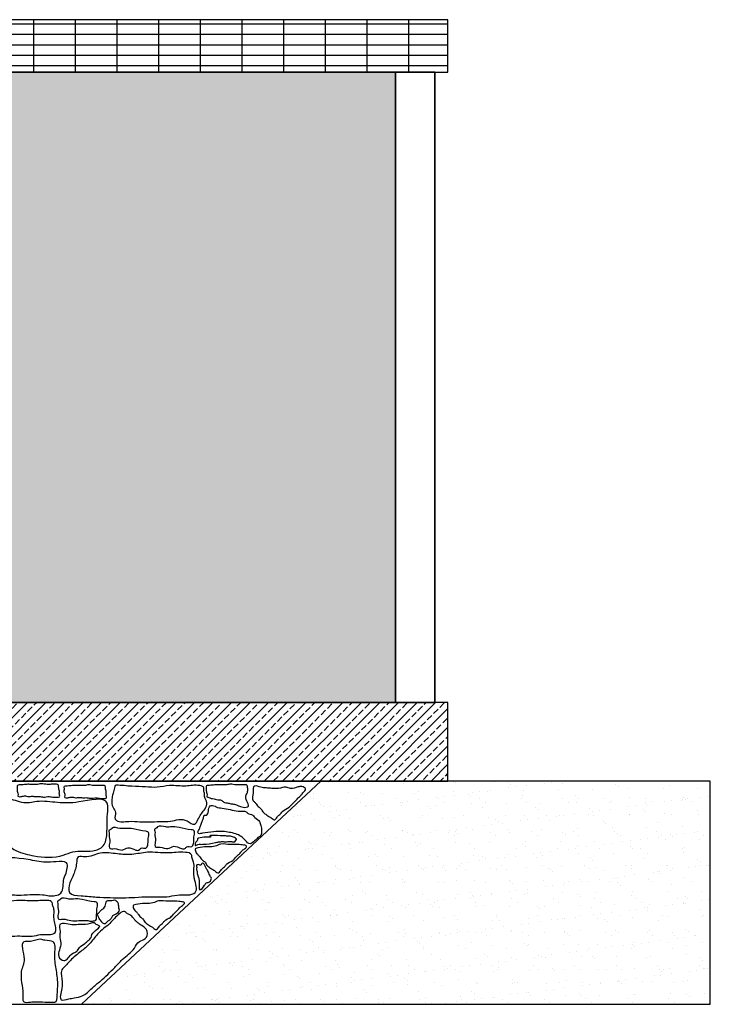
# Model space of a CAD drawing. Units: millimetres. Extents: x 212.3 to 269, y 212.6 to 284.7.
# Drawn here: x 221 to 223.7, y 216.3 to 220.1 of the extents above; entities that cross this region are included whole.
import ezdxf

# ---------------------------------------------------------------- set-up
doc = ezdxf.new("R2010")
doc.units = ezdxf.units.MM
for name, color, linetype in [('01-cobertura teja', 21, 'Continuous'), ('01-revestimiento', 251, 'Continuous'), ('01-sobrecimiento', 251, 'Continuous')]:
    doc.layers.add(name, color=color, linetype=linetype)
doc.layers.add('01-panel', color=151, linetype='Continuous', lineweight=35)
doc.layers.add('muros', color=174, linetype='Continuous', lineweight=35)

msp = doc.modelspace()

# ---------------------------------------------------------------- hatches: boundary and pattern name
h = msp.add_hatch()
h.set_pattern_fill('GRATE', color=256, scale=0.05, style=0)
h.set_pattern_definition([(0, (-20.05657, 21.525404), (0, 0.0396875), []), (90, (-20.05657, 21.5254), (-0.15875, 1e-17), [])])
h.paths.add_polyline_path([(218.6632, 219.8582), (222.6632, 219.8582), (222.6632, 220.0582), (218.6632, 220.0582)])
h = msp.add_hatch()
h.set_pattern_fill('JIS_STN_2.5', color=256, scale=0.02, style=0)
h.set_pattern_definition([(45, (-20.05657, 21.525404), (-0.035355339, 0.035355339), []), (45, (-20.02127, 21.525404), (-0.035355339, 0.035355339), [0.024, -0.01])])
h.paths.add_polyline_path([(220.6632, 217.1582), (222.6632, 217.1582), (222.6632, 217.4582), (218.6632, 217.4582), (218.6632, 217.1582)])
h = msp.add_hatch()
h.set_pattern_fill('AR-SAND', color=256, scale=0.002, style=0)
h.set_pattern_definition([(37.5, (-20.05657, 21.525404), (-0.003200063, 0.097882647), [0, -0.077216, 0, -0.08636, 0, -0.08255]), (7.5, (-20.05657, 21.5254), (0.089904657, 0.14336502), [0, -0.041656, 0, -0.069596, 0, -0.02667]), (327.5, (-20.119055, 21.5254), (0.158198474, 0.000287437), [0, -0.0254, 0, -0.09144, 0, -0.11938]), (317.5, (-20.11905, 21.5254), (0.15271129, 0.044585865), [0, -0.0127, 0, -0.059944, 0, -0.06858])])
h.paths.add_polyline_path([(222.1787, 217.1582), (221.2668, 216.3082), (223.6632, 216.3082), (223.6632, 217.1582)])
at = {"layer": '01-panel'}
msp.add_hatch(color=256, dxfattribs=at).paths.add_polyline_path([(218.8632, 217.4582), (222.4632, 217.4582), (222.4632, 219.8582), (218.8632, 219.8582)])

# ---------------------------------------------------------------- linework, layer by layer
msp.add_lwpolyline([(222.1787, 217.1582), (221.2668, 216.3082)])
for points, start_tangent, end_tangent in [([(221.0232, 217.1027), (221.024, 217.1128), (221.0206, 217.1268), (221.0215, 217.1361), (221.0208, 217.1399), (221.0336, 217.144), (221.0535, 217.1454), (221.062, 217.1461), (221.0761, 217.1457), (221.0869, 217.1455), (221.0993, 217.146), (221.1146, 217.1484), (221.1242, 217.1471), (221.1469, 217.1459), (221.1661, 217.1464), (221.1791, 217.1414), (221.1789, 217.1397), (221.1795, 217.1321), (221.182, 217.1162), (221.1817, 217.1122), (221.1823, 217.0982), (221.175, 217.0968), (221.157, 217.0973), (221.1384, 217.0991), (221.1262, 217.0975), (221.1088, 217.0995), (221.0921, 217.0997), (221.0849, 217.1003), (221.079, 217.1008), (221.0662, 217.0994), (221.0568, 217.1014), (221.0415, 217.1005), (221.0276, 217.0996), (221.0232, 217.1027)], (0.505845, 0.862624), (0.505845, 0.862624)), ([(221.2016, 217.0983), (221.2024, 217.1083), (221.1991, 217.1223), (221.1999, 217.1317), (221.1993, 217.1355), (221.2121, 217.1395), (221.232, 217.141), (221.2405, 217.1416), (221.2546, 217.1413), (221.2654, 217.141), (221.2778, 217.1415), (221.293, 217.144), (221.3026, 217.1427), (221.3254, 217.1415), (221.3446, 217.142), (221.3576, 217.137), (221.3574, 217.1353), (221.358, 217.1276), (221.3605, 217.1117), (221.3602, 217.1077), (221.3608, 217.0937), (221.3534, 217.0924), (221.3355, 217.0928), (221.3169, 217.0947), (221.3047, 217.0931), (221.2873, 217.0951), (221.2706, 217.0952), (221.2634, 217.0959), (221.2575, 217.0964), (221.2447, 217.0949), (221.2353, 217.0969), (221.22, 217.0961), (221.2061, 217.0951), (221.2016, 217.0983)], (0.505845, 0.862624), (0.505845, 0.862624)), ([(221.3983, 217.1425), (221.4587, 217.1385), (221.5107, 217.1364), (221.5546, 217.1349), (221.6022, 217.1413), (221.6645, 217.1393), (221.7179, 217.141), (221.7333, 217.1324), (221.7327, 217.1231), (221.7354, 217.1085), (221.7372, 217.0919), (221.7434, 217.0815), (221.744, 217.0706), (221.7337, 217.0476), (221.7216, 217.0317), (221.7104, 217.0119), (221.6971, 216.9938), (221.6688, 217.0068), (221.6053, 217.0059), (221.564, 217.0041), (221.4887, 217.0032), (221.447, 217.0051), (221.3995, 217.0089), (221.3951, 217.0136), (221.3958, 217.0387), (221.3865, 217.0578), (221.3822, 217.0899), (221.3859, 217.1086), (221.3913, 217.1276), (221.3983, 217.1425)], (1, 0), (1, 0)), ([(221.7437, 217.1009), (221.7445, 217.111), (221.7411, 217.125), (221.742, 217.1343), (221.7413, 217.1381), (221.7541, 217.1421), (221.7741, 217.1436), (221.7825, 217.1442), (221.7966, 217.1439), (221.8074, 217.1436), (221.8199, 217.1441), (221.8351, 217.1466), (221.8447, 217.1453), (221.8674, 217.1441), (221.8866, 217.1446), (221.8996, 217.1396), (221.8994, 217.1379), (221.9, 217.1302), (221.8986, 217.1152), (221.8941, 217.1058), (221.8964, 217.082), (221.9026, 217.0629), (221.8823, 217.0589), (221.8495, 217.0704), (221.8352, 217.0722), (221.8222, 217.0752), (221.8109, 217.0767), (221.8012, 217.0842), (221.7908, 217.0873), (221.7808, 217.0877), (221.772, 217.0909), (221.7608, 217.0924), (221.7482, 217.0977), (221.7437, 217.1009)], (0.505845, 0.862624), (0.505845, 0.862624)), ([(221.9254, 217.1394), (221.9504, 217.1347), (221.9705, 217.1322), (221.9918, 217.1304), (222.0178, 217.1304), (222.046, 217.1347), (222.0634, 217.1304), (222.0919, 217.1362), (222.1067, 217.1372), (222.1206, 217.1293), (222.1096, 217.1131), (222.1022, 217.1032), (222.0911, 217.0937), (222.085, 217.086), (222.0794, 217.0808), (222.0639, 217.0653), (222.0575, 217.0589), (222.0334, 217.0438), (222.03, 217.0395), (222.0256, 217.0344), (222.0188, 217.0288), (222.0097, 217.0176), (222.0028, 217.0112), (221.9899, 217.018), (221.9852, 217.0215), (221.9762, 217.0262), (221.9688, 217.0318), (221.9572, 217.0417), (221.9533, 217.049), (221.9435, 217.0585), (221.9318, 217.0718), (221.9284, 217.0765), (221.9202, 217.0838), (221.921, 217.1149), (221.9254, 217.1394)], (0.963274, 0.268519), (0.963274, 0.268519)), ([(220.9968, 216.9119), (220.9786, 217.0236), (220.9786, 217.0544), (220.9836, 217.0849), (221.0386, 217.0768), (221.0959, 217.0803), (221.175, 217.0768), (221.2562, 217.0788), (221.3647, 217.0742), (221.3652, 217.0318), (221.363, 216.9577), (221.3493, 216.9119), (221.3092, 216.8924), (221.2335, 216.889), (221.1968, 216.8764), (221.0853, 216.8738), (221.016, 216.8944), (220.9968, 216.9119)], (0, 1), (0, 1)), ([(221.7273, 216.96), (221.7693, 216.9652), (221.8059, 216.9663), (221.83, 216.9632), (221.8753, 216.9473), (221.8903, 216.9331), (221.9092, 216.9195), (221.9258, 216.9311), (221.933, 216.9368), (221.9386, 216.9431), (221.948, 216.9486), (221.9526, 216.9621), (221.9526, 216.9747), (221.9484, 216.9935), (221.9463, 217.0008), (221.9453, 217.004), (221.9275, 217.0197), (221.9243, 217.0228), (221.9191, 217.0281), (221.8992, 217.0364), (221.896, 217.0396), (221.8635, 217.0438), (221.8332, 217.05), (221.8028, 217.0553), (221.7797, 217.0605), (221.7755, 217.0626), (221.7567, 217.0636), (221.741, 217.0291), (221.7347, 217.0281), (221.7315, 217.0176), (221.7263, 217.005), (221.7211, 216.9904), (221.7169, 216.9789), (221.7127, 216.9705), (221.7095, 216.9642), (221.7127, 216.959), (221.7273, 216.96)], (0.987065, 0.160321), (0.987065, 0.160321)), ([(221.3732, 216.9044), (221.3741, 216.9263), (221.3719, 216.952), (221.3719, 216.9616), (221.3705, 216.9698), (221.3758, 216.9727), (221.3815, 216.9781), (221.4131, 216.9781), (221.431, 216.9781), (221.4639, 216.9767), (221.5106, 216.9671), (221.5189, 216.9657), (221.5229, 216.9507), (221.5206, 216.9402), (221.5202, 216.9246), (221.5189, 216.915), (221.5121, 216.9033), (221.5027, 216.9033), (221.4939, 216.903), (221.4859, 216.8958), (221.4735, 216.8958), (221.4434, 216.9045), (221.4214, 216.8958), (221.3918, 216.9013), (221.3732, 216.9044)], (-0.383904, 0.923373), (-0.383904, 0.923373)), ([(221.5475, 216.9099), (221.5483, 216.9318), (221.5462, 216.9575), (221.5462, 216.9671), (221.5448, 216.9753), (221.5501, 216.9782), (221.5558, 216.9836), (221.5874, 216.9836), (221.6052, 216.9836), (221.6382, 216.9822), (221.6849, 216.9726), (221.6931, 216.9712), (221.6971, 216.9562), (221.6949, 216.9457), (221.6945, 216.9301), (221.6931, 216.9205), (221.6863, 216.9088), (221.6769, 216.9088), (221.6682, 216.9085), (221.6602, 216.9012), (221.6478, 216.9012), (221.6177, 216.91), (221.5956, 216.9012), (221.566, 216.9068), (221.5475, 216.9099)], (-0.383904, 0.923373), (-0.383904, 0.923373)), ([(221.7085, 216.9345), (221.7259, 216.9438), (221.7577, 216.948), (221.7558, 216.949), (221.7655, 216.9514), (221.7756, 216.9514), (221.8157, 216.9493), (221.8222, 216.949), (221.8279, 216.949), (221.8315, 216.949), (221.8378, 216.9477), (221.8529, 216.9415), (221.8552, 216.9397), (221.8576, 216.9371), (221.8563, 216.9347), (221.8503, 216.9275), (221.8375, 216.9277), (221.8308, 216.928), (221.8237, 216.9277), (221.806, 216.9277), (221.7889, 216.9269), (221.7772, 216.9243), (221.7288, 216.9176), (221.7202, 216.9176), (221.7101, 216.9168), (221.7007, 216.9129), (221.7004, 216.9238), (221.7051, 216.9285), (221.7085, 216.9345)], (-0.358047, 0.933703), (-0.358047, 0.933703)), ([(221.7019, 216.9017), (221.7356, 216.9079), (221.7494, 216.9079), (221.7757, 216.9104), (221.7969, 216.9179), (221.8332, 216.9166), (221.8444, 216.9166), (221.8743, 216.9158), (221.8837, 216.9149), (221.8885, 216.9149), (221.8954, 216.9106), (221.8881, 216.9007), (221.8769, 216.8913), (221.8708, 216.8835), (221.8652, 216.8784), (221.8498, 216.8629), (221.8433, 216.8564), (221.8192, 216.8414), (221.8158, 216.8371), (221.8115, 216.8319), (221.8046, 216.8263), (221.7955, 216.8152), (221.7886, 216.8087), (221.7757, 216.8156), (221.771, 216.819), (221.762, 216.8238), (221.7546, 216.8294), (221.743, 216.8392), (221.7392, 216.8466), (221.7293, 216.856), (221.7176, 216.8693), (221.7142, 216.8741), (221.706, 216.8814), (221.7017, 216.8887), (221.7019, 216.9017)], (0.963274, 0.268519), (0.963274, 0.268519)), ([(220.9267, 216.8634), (221.0631, 216.8594), (221.129, 216.8492), (221.1704, 216.8513), (221.2087, 216.8467), (221.2051, 216.8016), (221.1993, 216.7861), (221.1877, 216.7321), (221.1666, 216.7222), (221.118, 216.7255), (221.0253, 216.7243), (220.9676, 216.7255), (220.8992, 216.7335), (220.906, 216.7581), (220.9022, 216.7963), (220.9108, 216.8413), (220.9267, 216.8634)], (0.993027, 0.117884), (0.993027, 0.117884)), ([(221.2796, 216.8693), (221.3386, 216.8837), (221.4035, 216.881), (221.4584, 216.8791), (221.5178, 216.8871), (221.5958, 216.8847), (221.6625, 216.8868), (221.6855, 216.8779), (221.6881, 216.8646), (221.6938, 216.8496), (221.6951, 216.8273), (221.6944, 216.8124), (221.6951, 216.7988), (221.697, 216.7863), (221.6999, 216.7341), (221.6702, 216.725), (221.6404, 216.7254), (221.6012, 216.719), (221.5218, 216.718), (221.4702, 216.7156), (221.376, 216.7145), (221.3239, 216.7169), (221.2645, 216.7217), (221.2206, 216.7337), (221.2225, 216.7706), (221.2362, 216.8029), (221.2429, 216.8229), (221.2475, 216.8462), (221.2543, 216.8701), (221.2796, 216.8693)], (1, 0), (1, 0)), ([(221.7344, 216.8424), (221.7447, 216.822), (221.7514, 216.8084), (221.755, 216.7999), (221.7583, 216.7937), (221.7613, 216.7878), (221.7548, 216.7752), (221.749, 216.7722), (221.7431, 216.7708), (221.7355, 216.7616), (221.718, 216.744), (221.7147, 216.7783), (221.7127, 216.7913), (221.7075, 216.8064), (221.7077, 216.814), (221.7047, 216.8205), (221.7056, 216.8291), (221.7043, 216.8372), (221.7143, 216.8398), (221.7202, 216.8385), (221.7279, 216.8456), (221.7344, 216.8424)], (0.441193, -0.897412), (0.441193, -0.897412)), ([(221.1776, 216.6356), (221.1784, 216.6575), (221.1763, 216.6832), (221.1763, 216.6928), (221.1749, 216.701), (221.1802, 216.7039), (221.1859, 216.7092), (221.2175, 216.7092), (221.2353, 216.7092), (221.2683, 216.7079), (221.315, 216.6983), (221.3232, 216.6969), (221.3272, 216.6819), (221.3249, 216.6714), (221.3246, 216.6557), (221.3232, 216.6461), (221.3216, 216.6289), (221.3079, 216.6253), (221.2985, 216.6255), (221.2903, 216.6269), (221.2779, 216.6269), (221.2559, 216.6269), (221.2257, 216.6269), (221.1961, 216.6325), (221.1776, 216.6356)], (-0.383904, 0.923373), (-0.383904, 0.923373)), ([(220.816, 216.705), (220.8764, 216.7011), (220.9284, 216.6989), (220.9723, 216.6975), (221.0199, 216.7039), (221.0822, 216.7019), (221.1356, 216.7036), (221.154, 216.6965), (221.1561, 216.6859), (221.1606, 216.6738), (221.1617, 216.656), (221.1611, 216.6441), (221.1617, 216.6332), (221.1632, 216.6232), (221.1655, 216.5815), (221.1417, 216.5741), (221.1179, 216.5745), (221.0865, 216.5693), (221.023, 216.5685), (220.9817, 216.5667), (220.9064, 216.5658), (220.8647, 216.5677), (220.8172, 216.5715), (220.7821, 216.5811), (220.7836, 216.6106), (220.7946, 216.6365), (220.7999, 216.6525), (220.8036, 216.6711), (220.809, 216.6902), (220.816, 216.705)], (1, 0), (1, 0)), ([(221.3888, 216.7054), (221.362, 216.7007), (221.3565, 216.6821), (221.344, 216.6689), (221.3344, 216.6596), (221.3275, 216.6486), (221.3322, 216.6394), (221.3336, 216.6353), (221.3389, 216.6284), (221.3436, 216.6222), (221.3453, 216.62), (221.356, 216.6146), (221.3627, 216.6212), (221.3796, 216.6346), (221.3845, 216.6446), (221.3902, 216.648), (221.4066, 216.6596), (221.4097, 216.6677), (221.4077, 216.676), (221.4063, 216.6899), (221.4018, 216.6996), (221.3888, 216.7054)], (-0.948306, -0.317357), (-0.948306, -0.317357)), ([(221.4651, 216.6857), (221.4989, 216.692), (221.5126, 216.692), (221.5389, 216.6945), (221.5601, 216.702), (221.5964, 216.7007), (221.6077, 216.7007), (221.6375, 216.6999), (221.647, 216.699), (221.6517, 216.699), (221.6586, 216.6947), (221.6513, 216.6848), (221.6401, 216.6753), (221.6341, 216.6676), (221.6285, 216.6624), (221.613, 216.647), (221.6065, 216.6405), (221.5824, 216.6255), (221.579, 216.6212), (221.5747, 216.616), (221.5678, 216.6104), (221.5588, 216.5992), (221.5519, 216.5928), (221.539, 216.5997), (221.5342, 216.6031), (221.5252, 216.6078), (221.5179, 216.6134), (221.5063, 216.6233), (221.5024, 216.6306), (221.4925, 216.6401), (221.4809, 216.6534), (221.4774, 216.6581), (221.4692, 216.6655), (221.4649, 216.6728), (221.4651, 216.6857)], (0.963274, 0.268519), (0.963274, 0.268519)), ([(221.1941, 216.4432), (221.2243, 216.4756), (221.2638, 216.5094), (221.2969, 216.5383), (221.3273, 216.5754), (221.3743, 216.6165), (221.4121, 216.6541), (221.4304, 216.6614), (221.4392, 216.6551), (221.4508, 216.6494), (221.4637, 216.6371), (221.4714, 216.628), (221.4792, 216.6204), (221.4871, 216.6141), (221.5173, 216.5852), (221.509, 216.5584), (221.4872, 216.5476), (221.4678, 216.5225), (221.4219, 216.4786), (221.393, 216.449), (221.3385, 216.397), (221.3067, 216.3699), (221.2693, 216.3403), (221.2389, 216.3324), (221.2175, 216.3286), (221.1895, 216.3258), (221.1913, 216.3687), (221.1915, 216.404), (221.1895, 216.4237), (221.1941, 216.4432)], (0.731363, 0.681989), (0.731363, 0.681989)), ([(221.319, 216.6154), (221.3341, 216.6075), (221.306, 216.5735), (221.3028, 216.563), (221.2922, 216.5516), (221.2788, 216.5398), (221.2587, 216.5245), (221.2489, 216.5107), (221.232, 216.5013), (221.1989, 216.4749), (221.1797, 216.4901), (221.1819, 216.515), (221.1872, 216.5424), (221.1835, 216.5686), (221.1851, 216.5855), (221.1843, 216.6122), (221.2087, 216.6146), (221.2359, 216.6104), (221.2598, 216.6128), (221.2903, 216.6131), (221.319, 216.6154)], (0.463002, -0.886357), (0.463002, -0.886357)), ([(221.1646, 216.3165), (221.0907, 216.3181), (221.0724, 216.3169), (221.0455, 216.3189), (221.0431, 216.3458), (221.0382, 216.3912), (221.037, 216.4336), (221.0477, 216.4812), (221.0464, 216.5459), (221.0716, 216.5477), (221.1115, 216.5559), (221.1262, 216.5519), (221.1584, 216.5467), (221.1648, 216.5021), (221.1697, 216.4435), (221.1759, 216.3871), (221.1738, 216.3425), (221.1646, 216.3165)], (-0.998108, -0.06148), (-0.998108, -0.06148))]:
    msp.add_spline(points, degree=3, dxfattribs=dict(start_tangent=start_tangent, end_tangent=end_tangent))
at = {"layer": '01-cobertura teja'}
msp.add_lwpolyline([(218.6632, 219.8582), (222.6632, 219.8582), (222.6632, 220.0582), (218.6632, 220.0582)], close=True, dxfattribs=at)
at = {"layer": '01-panel'}
msp.add_lwpolyline([(218.8632, 217.4582), (222.4632, 217.4582), (222.4632, 219.8582), (218.8632, 219.8582)], close=True, dxfattribs=at)
at = {"layer": '01-revestimiento'}
msp.add_lwpolyline([(217.6632, 216.3082), (223.6632, 216.3082), (223.6632, 217.1582), (217.6632, 217.1582)], close=True, dxfattribs=at)
at = {"layer": '01-sobrecimiento'}
msp.add_lwpolyline([(220.6632, 217.1582), (222.6632, 217.1582), (222.6632, 217.4582), (218.6632, 217.4582), (218.6632, 217.1582)], close=True, dxfattribs=at)
at = {"layer": 'muros'}
msp.add_lwpolyline([(218.7132, 217.4582), (222.6132, 217.4582), (222.6132, 219.8582), (218.7132, 219.8582), (218.7132, 217.4582)], dxfattribs=at)

doc.saveas('drawing.dxf')
